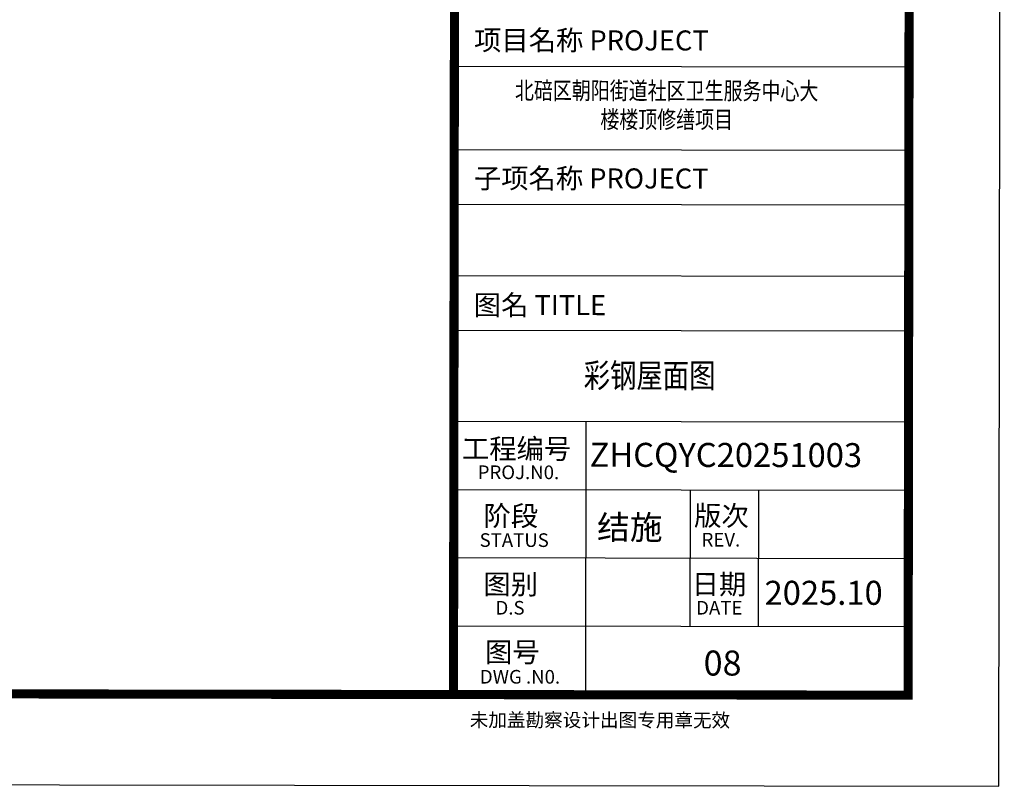
# Model space of a CAD drawing. Units: millimetres. Extents: x -113405 to 34032, y -283976 to 145075.
# Drawn here: x 21149 to 31978, y -240897 to -232473 of the extents above; entities that cross this region are included whole.
import ezdxf
from ezdxf.enums import TextEntityAlignment as Align

# ---------------------------------------------------------------- set-up
doc = ezdxf.new("R2010")
doc.units = ezdxf.units.MM
doc.header["$LTSCALE"] = 1000
for name, color, linetype in [('TK-PUBLIC', 7, 'Continuous'), ('图框', 122, 'Continuous'), ('通用-图框C-SHET', 141, 'Continuous')]:
    doc.layers.add(name, color=color, linetype=linetype)
doc.styles.add('-宋体', font='SimSun.ttf', dxfattribs={"width": 0.8})
doc.styles.add('ST', font='SimSun.ttf')
doc.styles.add('图框黑体', font='SimSun.ttf')
doc.styles.add('标识1', font='times.ttf')

# ---------------------------------------------------------------- blocks, each defined once
blk = doc.blocks.new('qwfqf')
at = {"layer": '通用-图框C-SHET'}
for p, q in [((7229434, -1788708), (7234434, -1788716)), ((7229432, -1790093), (7234432, -1790101)), ((7234430, -1791705), (7229430, -1791697)), ((7230880, -1791700), (7230876, -1794700)), ((7234429, -1792455), (7229429, -1792447)), ((7232029, -1792451), (7232027, -1793951)), ((7232779, -1792452), (7232777, -1793952)), ((7234428, -1793205), (7229428, -1793197)), ((7234427, -1793955), (7229427, -1793947)), ((7234426, -1794705), (7229426, -1794697))]:
    blk.add_line(p, q, dxfattribs=at)
blk.add_lwpolyline([(7176024, -1795621), (7235424, -1795706), (7235484, -1753706), (7176084, -1753621)], close=True, dxfattribs=at)
blk.add_lwpolyline([(7176024, -1795621), (7235424, -1795706), (7235484, -1753706), (7176084, -1753621)], close=True, dxfattribs=at)
at = {"layer": '通用-图框C-SHET', "const_width": 100}
blk.add_lwpolyline([(7178526, -1794625), (7234426, -1794705), (7234482, -1754705), (7178582, -1754625)], close=True, dxfattribs=at)
blk.add_lwpolyline([(7178526, -1794625), (7234426, -1794705), (7234482, -1754705), (7178582, -1754625)], close=True, dxfattribs=at)
blk.add_lwpolyline([(7229426, -1794697), (7229453, -1775197)], dxfattribs=at)
at = {"layer": '通用-图框C-SHET'}
for points in [[(7229435, -1787792), (7234435, -1787799)], [(7229433, -1789308), (7234433, -1789316)], [(7229431, -1790693), (7234431, -1790701)]]:
    blk.add_lwpolyline(points, dxfattribs=at)
at = {"layer": 'TK-PUBLIC', "style": '标识1'}
for s, height, p in [('项目名称 PROJECT', 220, (7229653, -1787617)), ('子项名称 PROJECT', 220, (7229651, -1789134)), ('图名 TITLE', 220, (7229649, -1790527)), ('工程编号', 220, (7229519, -1792106)), ('PROJ.N0.', 150, (7229692, -1792330)), ('阶段', 220, (7229756, -1792844)), ('版次', 220, (7232072, -1792842)), ('STATUS', 150, (7229713, -1793075)), ('REV.', 150, (7232154, -1793071)), ('图别', 220, (7229755, -1793596)), ('日期', 220, (7232046, -1793595)), ('D.S', 150, (7229888, -1793819)), ('DATE', 150, (7232095, -1793819)), ('图号', 220, (7229772, -1794341)), ('DWG .N0.', 150, (7229716, -1794577)), ('未加盖勘察设计出图专用章无效', 150, (7229604, -1795051))]:
    blk.add_text(s, height=height, rotation=359.9184, dxfattribs=at).set_placement(p)
at = {"layer": 'TK-PUBLIC', "color": 1, "style": '标识1'}
for s, p in [('ZHCQYC20251003', (7230923, -1792195)), ('结施', (7231005, -1792992))]:
    blk.add_text(s, height=264, rotation=359.9184, dxfattribs=at).set_placement(p)
blk.add_text('2025.10', height=264, dxfattribs=at).set_placement((7232847, -1793712))
at = {"layer": '图框', "color": 7, "style": '图框黑体', "width": 0.8}
for s, height, p in [('北碚区朝阳街道社区卫生服务中心大', 191.12, (7231770, -1788158)), ('楼楼顶修缮项目', 191.1, (7231770, -1788474))]:
    blk.add_text(s, height=height, rotation=359.9184, dxfattribs=at).set_placement(p, align=Align.CENTER)

msp = doc.modelspace()

# ---------------------------------------------------------------- block references
msp.add_blockref('qwfqf', (-7203505.703, 1554809.041))

# ---------------------------------------------------------------- texts
at = {"color": 2, "style": '-宋体', "width": 0.8}
msp.add_text('彩钢屋面图', height=265.4208, dxfattribs=at).set_placement((28076.681, -236382.809), align=Align.MIDDLE_CENTER)
at = {"layer": '图框', "color": 7, "style": 'ST'}
msp.add_text('08', height=275, dxfattribs=at).set_placement((28671.563, -239680.282))

doc.saveas('drawing.dxf')
